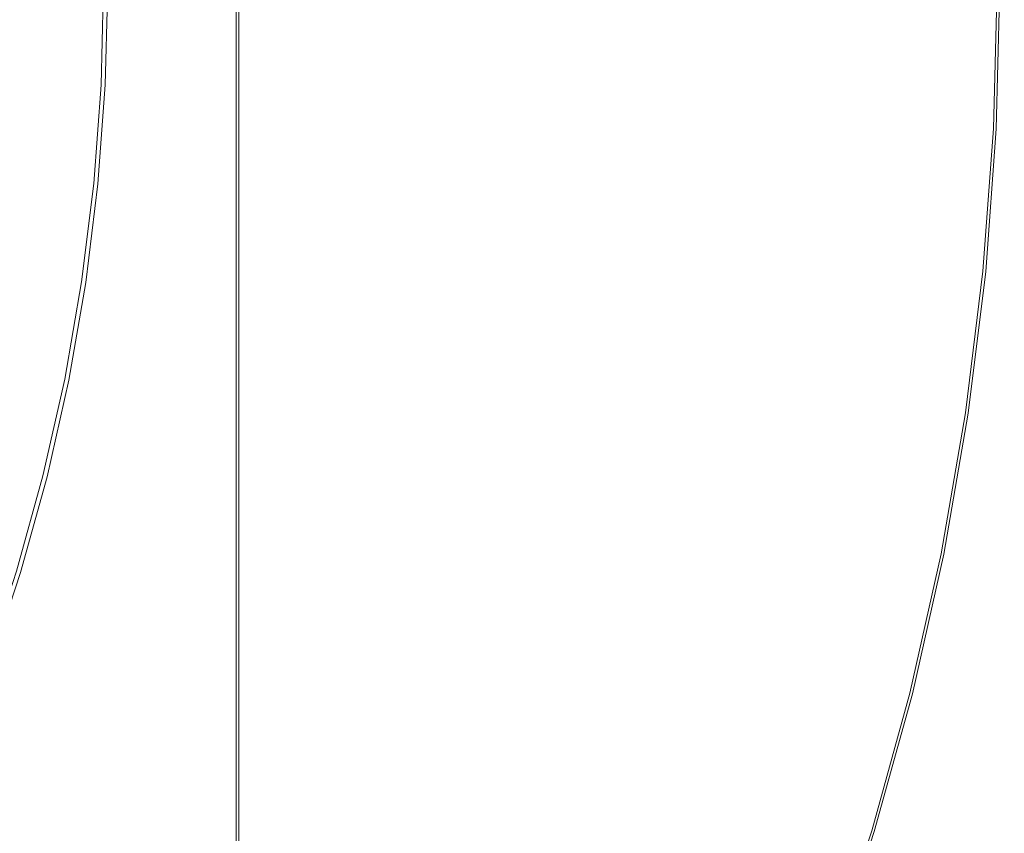
# Model space of a CAD drawing. Extents: x -233 to 176, y -124 to 36.
# Drawn here: x -183 to -173, y -9 to 0 of the extents above; entities that cross this region are included whole.
import ezdxf

# ---------------------------------------------------------------- set-up
doc = ezdxf.new("R2010")
doc.units = 0
doc.header["$LTSCALE"] = 500
doc.header["$MEASUREMENT"] = 0
doc.layers.add('CHROM', color=7, linetype='Continuous')

msp = doc.modelspace()

# ---------------------------------------------------------------- linework, layer by layer
at = {"layer": 'CHROM', "lineweight": 0}
for points, invisible_edges in [([(-185.848, -1.007, 0.303), (-186.752, 0, 0.303), (-182.052, 0, 0.303), (-181.725, -1.057, 0.303)], 15), ([(-181.241, -1.051, 6.998), (-181.266, 0, 6.995), (-184.188, 0, 7.234), (-184.085, -0.919, 7.239)], 15), ([(-181.217, 0, 27), (-181.217, -8.357, 27), (-183.352, -8.357, 26.997), (-183.352, 0, 26.997)], 15), ([(-181.217, 0, 41.994), (-183.352, 0, 41.997), (-183.352, -8.357, 41.997), (-181.217, -8.357, 41.994)], 15), ([(-183.016, -0.96, -5.812), (-183.004, 0, -5.812), (-182.354, 0, -5.784), (-182.379, -0.99, -5.784)], 15), ([(-182.677, -0.977, 49.175), (-182.162, -1.001, 49.163), (-182.137, 0, 49.163), (-182.666, 0, 49.175)], 15), ([(-182.379, -0.99, -5.784), (-182.354, 0, -5.784), (-182.005, 0, -5.73), (-182.03, -1.007, -5.73)], 15), ([(-182.162, -1.001, 49.163), (-181.921, -1.012, 49.139), (-181.897, 0, 49.139), (-182.137, 0, 49.163)], 15), ([(-181.725, -1.057, 0.303), (-182.052, 0, 0.303), (-178.429, 0, 0.303), (-178.282, -1.209, 0.303)], 15), ([(-181.82, -1.017, -5.638), (-182.03, -1.007, -5.73), (-182.005, 0, -5.73), (-181.795, 0, -5.638)], 15), ([(-181.777, -1.019, 49.099), (-181.752, 0, 49.099), (-181.897, 0, 49.139), (-181.921, -1.012, 49.139)], 15), ([(-181.716, -1.023, -4.682), (-181.82, -1.017, -5.638), (-181.795, 0, -5.638), (-181.691, 0, -4.682)], 13), ([(-181.705, -1.023, 48.205), (-181.68, 0, 48.205), (-181.752, 0, 49.099), (-181.777, -1.019, 49.099)], 11), ([(-181.716, -1.023, -4.682), (-181.691, 0, -4.682), (-181.656, 0, -2.034), (-181.681, -1.024, -2.034)], 15), ([(-181.705, -1.023, 48.205), (-181.681, -1.024, 45.618), (-181.656, 0, 45.618), (-181.68, 0, 48.205)], 15), ([(-181.681, -1.024, 45.618), (-181.681, -1.024, 40.501), (-181.656, 0, 40.501), (-181.656, 0, 45.618)], 15), ([(-181.681, -1.024, 21.838), (-181.681, -1.024, 11.652), (-181.656, 0, 11.652), (-181.656, 0, 21.838)], 15), ([(-181.681, -1.024, 11.652), (-181.681, -1.024, 3.135), (-181.656, 0, 3.135), (-181.656, 0, 11.652)], 15), ([(-181.681, -1.024, 21.838), (-181.656, 0, 21.838), (-181.656, 0, 32.014), (-181.681, -1.024, 32.014)], 15), ([(-181.681, -1.024, 32.014), (-181.656, 0, 32.014), (-181.656, 0, 40.501), (-181.681, -1.024, 40.501)], 15), ([(-181.681, -1.024, -2.034), (-181.656, 0, -2.034), (-181.656, 0, 3.135), (-181.681, -1.024, 3.135)], 15), ([(-178.757, -1.169, 6.657), (-178.74, 0, 6.656), (-181.266, 0, 6.995), (-181.241, -1.051, 6.998)], 15), ([(-181.217, 0, 27), (-180.43, 0, 27.027), (-180.43, -8.357, 27.027), (-181.217, -8.357, 27)], 15), ([(-181.217, 0, 41.994), (-181.217, -8.357, 41.994), (-180.404, -8.357, 41.935), (-180.404, 0, 41.935)], 11), ([(-180.392, 0, 27.323), (-180.392, -8.357, 27.323), (-180.43, -8.357, 27.027), (-180.43, 0, 27.027)], 11), ([(-180.392, 0, 41.67), (-180.404, 0, 41.935), (-180.404, -8.357, 41.935), (-180.392, -8.357, 41.67)], 15), ([(-180.392, 0, 27.323), (-180.387, 0, 28.044), (-180.387, -8.357, 28.044), (-180.392, -8.357, 27.323)], 15), ([(-180.392, 0, 41.67), (-180.392, -8.357, 41.67), (-180.387, -8.357, 40.949), (-180.387, 0, 40.949)], 15), ([(-180.387, 0, 28.044), (-180.387, 0, 29.445), (-180.387, -8.357, 29.445), (-180.387, -8.357, 28.044)], 15), ([(-180.387, 0, 40.949), (-180.387, -8.357, 40.949), (-180.387, -8.357, 39.549), (-180.387, 0, 39.549)], 15), ([(-180.387, 0, 34.497), (-180.387, 0, 37.248), (-180.387, -8.357, 37.248), (-180.387, -8.357, 34.497)], 15), ([(-180.387, 0, 37.248), (-180.387, 0, 39.549), (-180.387, -8.357, 39.549), (-180.387, -8.357, 37.248)], 15), ([(-180.387, 0, 34.497), (-180.387, -8.357, 34.497), (-180.387, -8.357, 31.745), (-180.387, 0, 31.745)], 15), ([(-180.387, 0, 31.745), (-180.387, -8.357, 31.745), (-180.387, -8.357, 29.445), (-180.387, 0, 29.445)], 15), ([(-178.757, -1.169, 6.657), (-176.684, -1.27, 6.282), (-176.653, 0, 6.282), (-178.74, 0, 6.656)], 15), ([(-175.913, -1.315, 0.303), (-178.282, -1.209, 0.303), (-178.429, 0, 0.303), (-175.951, 0, 0.303)], 15), ([(-176.684, -1.27, 6.282), (-175.079, -1.349, 5.94), (-175.046, 0, 5.94), (-176.653, 0, 6.282)], 15), ([(-174.397, -1.384, 0.304), (-175.913, -1.315, 0.303), (-175.951, 0, 0.303), (-174.381, 0, 0.304)], 15), ([(-173.995, -1.402, 5.694), (-173.96, 0, 5.694), (-175.046, 0, 5.94), (-175.079, -1.349, 5.94)], 15), ([(-174.397, -1.384, 0.304), (-174.381, 0, 0.304), (-173.478, 0, 0.306), (-173.513, -1.425, 0.306)], 15), ([(-173.32, -1.435, 5.527), (-173.285, 0, 5.527), (-173.96, 0, 5.694), (-173.995, -1.402, 5.694)], 15), ([(-173.513, -1.425, 0.306), (-173.478, 0, 0.306), (-173.004, 0, 0.31), (-173.039, -1.449, 0.31)], 15), ([(-173.32, -1.435, 5.527), (-172.944, -1.453, 5.42), (-172.908, 0, 5.42), (-173.285, 0, 5.527)], 15), ([(-172.755, -1.463, 0.317), (-173.039, -1.449, 0.31), (-173.004, 0, 0.31), (-172.719, 0, 0.317)], 15), ([(-172.944, -1.453, 5.42), (-172.755, -1.463, 5.355), (-172.719, 0, 5.355), (-172.908, 0, 5.42)], 15), ([(-172.613, -1.47, 0.402), (-172.755, -1.463, 0.317), (-172.719, 0, 0.317), (-172.577, 0, 0.402)], 15), ([(-172.641, -1.468, 5.313), (-172.605, 0, 5.313), (-172.719, 0, 5.355), (-172.755, -1.463, 5.355)], 15), ([(-172.585, -1.471, 5.212), (-172.548, 0, 5.212), (-172.605, 0, 5.313), (-172.641, -1.468, 5.313)], 11), ([(-172.613, -1.47, 0.402), (-172.577, 0, 0.402), (-172.53, 0, 0.641), (-172.566, -1.472, 0.641)], 14), ([(-172.585, -1.471, 5.212), (-172.566, -1.472, 4.969), (-172.53, 0, 4.969), (-172.548, 0, 5.212)], 15), ([(-172.566, -1.472, 0.641), (-172.53, 0, 0.641), (-172.53, 0, 1.109), (-172.566, -1.472, 1.109)], 15), ([(-172.566, -1.472, 2.807), (-172.53, 0, 2.807), (-172.53, 0, 3.732), (-172.566, -1.472, 3.732)], 15), ([(-172.566, -1.472, 3.732), (-172.53, 0, 3.732), (-172.53, 0, 4.503), (-172.566, -1.472, 4.503)], 15), ([(-172.566, -1.472, 2.807), (-172.566, -1.472, 1.882), (-172.53, 0, 1.882), (-172.53, 0, 2.807)], 15), ([(-172.566, -1.472, 1.882), (-172.566, -1.472, 1.109), (-172.53, 0, 1.109), (-172.53, 0, 1.882)], 15), ([(-172.566, -1.472, 4.969), (-172.566, -1.472, 4.503), (-172.53, 0, 4.503), (-172.53, 0, 4.969)], 15), ([(-184.352, -1.79, 0.303), (-185.848, -1.007, 0.303), (-181.725, -1.057, 0.303), (-181.446, -2.077, 0.303)], 15), ([(-181.268, -2.094, 7), (-181.241, -1.051, 6.998), (-184.085, -0.919, 7.239), (-184.025, -1.823, 7.245)], 15), ([(-183.074, -1.916, -5.812), (-183.016, -0.96, -5.812), (-182.379, -0.99, -5.784), (-182.452, -1.978, -5.784)], 15), ([(-182.736, -1.949, 49.175), (-182.236, -1.999, 49.163), (-182.162, -1.001, 49.163), (-182.677, -0.977, 49.175)], 15), ([(-182.452, -1.978, -5.784), (-182.379, -0.99, -5.784), (-182.03, -1.007, -5.73), (-182.104, -2.012, -5.73)], 15), ([(-182.236, -1.999, 49.163), (-181.996, -2.022, 49.139), (-181.921, -1.012, 49.139), (-182.162, -1.001, 49.163)], 15), ([(-181.895, -2.032, -5.638), (-182.104, -2.012, -5.73), (-182.03, -1.007, -5.73), (-181.82, -1.017, -5.638)], 15), ([(-181.852, -2.037, 49.099), (-181.777, -1.019, 49.099), (-181.921, -1.012, 49.139), (-181.996, -2.022, 49.139)], 15), ([(-181.791, -2.043, -4.682), (-181.895, -2.032, -5.638), (-181.82, -1.017, -5.638), (-181.716, -1.023, -4.682)], 13), ([(-181.78, -2.044, 48.205), (-181.705, -1.023, 48.205), (-181.777, -1.019, 49.099), (-181.852, -2.037, 49.099)], 11), ([(-181.791, -2.043, -4.682), (-181.716, -1.023, -4.682), (-181.681, -1.024, -2.034), (-181.756, -2.046, -2.034)], 15), ([(-181.78, -2.044, 48.205), (-181.756, -2.046, 45.618), (-181.681, -1.024, 45.618), (-181.705, -1.023, 48.205)], 15), ([(-181.756, -2.046, 45.618), (-181.756, -2.046, 40.501), (-181.681, -1.024, 40.501), (-181.681, -1.024, 45.618)], 15), ([(-181.756, -2.046, 21.838), (-181.756, -2.046, 11.652), (-181.681, -1.024, 11.652), (-181.681, -1.024, 21.838)], 15), ([(-181.756, -2.046, 11.652), (-181.756, -2.046, 3.135), (-181.681, -1.024, 3.135), (-181.681, -1.024, 11.652)], 15), ([(-181.756, -2.046, 21.838), (-181.681, -1.024, 21.838), (-181.681, -1.024, 32.014), (-181.756, -2.046, 32.014)], 15), ([(-181.756, -2.046, 32.014), (-181.681, -1.024, 32.014), (-181.681, -1.024, 40.501), (-181.756, -2.046, 40.501)], 15), ([(-181.756, -2.046, -2.034), (-181.681, -1.024, -2.034), (-181.681, -1.024, 3.135), (-181.756, -2.046, 3.135)], 15), ([(-181.446, -2.077, 0.303), (-181.725, -1.057, 0.303), (-178.282, -1.209, 0.303), (-178.193, -2.397, 0.303)], 15), ([(-178.83, -2.334, 6.657), (-178.757, -1.169, 6.657), (-181.241, -1.051, 6.998), (-181.268, -2.094, 7)], 15), ([(-178.83, -2.334, 6.657), (-176.778, -2.536, 6.282), (-176.684, -1.27, 6.282), (-178.757, -1.169, 6.657)], 15), ([(-175.939, -2.619, 0.303), (-178.193, -2.397, 0.303), (-178.282, -1.209, 0.303), (-175.913, -1.315, 0.303)], 15), ([(-176.778, -2.536, 6.282), (-175.178, -2.694, 5.94), (-175.079, -1.349, 5.94), (-176.684, -1.27, 6.282)], 15), ([(-174.481, -2.763, 0.304), (-175.939, -2.619, 0.303), (-175.913, -1.315, 0.303), (-174.397, -1.384, 0.304)], 15), ([(-174.098, -2.8, 5.694), (-173.995, -1.402, 5.694), (-175.079, -1.349, 5.94), (-175.178, -2.694, 5.94)], 15), ([(-174.481, -2.763, 0.304), (-174.397, -1.384, 0.304), (-173.513, -1.425, 0.306), (-173.618, -2.848, 0.306)], 15), ([(-173.426, -2.866, 5.527), (-173.32, -1.435, 5.527), (-173.995, -1.402, 5.694), (-174.098, -2.8, 5.694)], 15), ([(-173.618, -2.848, 0.306), (-173.513, -1.425, 0.306), (-173.039, -1.449, 0.31), (-173.146, -2.894, 0.31)], 15), ([(-173.426, -2.866, 5.527), (-173.051, -2.903, 5.42), (-172.944, -1.453, 5.42), (-173.32, -1.435, 5.527)], 15), ([(-172.863, -2.922, 0.317), (-173.146, -2.894, 0.31), (-173.039, -1.449, 0.31), (-172.755, -1.463, 0.317)], 15), ([(-173.051, -2.903, 5.42), (-172.863, -2.922, 5.355), (-172.755, -1.463, 5.355), (-172.944, -1.453, 5.42)], 15), ([(-172.721, -2.936, 0.402), (-172.863, -2.922, 0.317), (-172.755, -1.463, 0.317), (-172.613, -1.47, 0.402)], 15), ([(-172.75, -2.933, 5.313), (-172.641, -1.468, 5.313), (-172.755, -1.463, 5.355), (-172.863, -2.922, 5.355)], 15), ([(-172.693, -2.939, 5.212), (-172.585, -1.471, 5.212), (-172.641, -1.468, 5.313), (-172.75, -2.933, 5.313)], 11), ([(-172.721, -2.936, 0.402), (-172.613, -1.47, 0.402), (-172.566, -1.472, 0.641), (-172.674, -2.94, 0.641)], 14), ([(-172.693, -2.939, 5.212), (-172.674, -2.94, 4.969), (-172.566, -1.472, 4.969), (-172.585, -1.471, 5.212)], 15), ([(-172.674, -2.94, 0.641), (-172.566, -1.472, 0.641), (-172.566, -1.472, 1.109), (-172.674, -2.94, 1.109)], 15), ([(-172.674, -2.94, 2.807), (-172.566, -1.472, 2.807), (-172.566, -1.472, 3.732), (-172.674, -2.94, 3.732)], 15), ([(-172.674, -2.94, 3.732), (-172.566, -1.472, 3.732), (-172.566, -1.472, 4.503), (-172.674, -2.94, 4.503)], 15), ([(-172.674, -2.94, 2.807), (-172.674, -2.94, 1.882), (-172.566, -1.472, 1.882), (-172.566, -1.472, 2.807)], 15), ([(-172.674, -2.94, 1.882), (-172.674, -2.94, 1.109), (-172.566, -1.472, 1.109), (-172.566, -1.472, 1.882)], 15), ([(-172.674, -2.94, 4.969), (-172.674, -2.94, 4.503), (-172.566, -1.472, 4.503), (-172.566, -1.472, 4.969)], 15), ([(-184.352, -1.79, 0.303), (-181.446, -2.077, 0.303), (-181.919, -3.022, 0.303), (-185.972, -2.266, 0.303)], 15), ([(-181.268, -2.094, 7), (-184.025, -1.823, 7.245), (-184.26, -2.698, 7.239), (-181.445, -3.123, 6.998)], 15), ([(-183.074, -1.916, -5.812), (-182.452, -1.978, -5.784), (-182.573, -2.96, -5.784), (-183.203, -2.866, -5.812)], 15), ([(-182.736, -1.949, 49.175), (-182.868, -2.915, 49.175), (-182.358, -2.992, 49.163), (-182.236, -1.999, 49.163)], 15), ([(-182.452, -1.978, -5.784), (-182.104, -2.012, -5.73), (-182.227, -3.012, -5.73), (-182.573, -2.96, -5.784)], 15), ([(-182.236, -1.999, 49.163), (-182.358, -2.992, 49.163), (-182.12, -3.027, 49.139), (-181.996, -2.022, 49.139)], 15), ([(-181.895, -2.032, -5.638), (-182.02, -3.042, -5.638), (-182.227, -3.012, -5.73), (-182.104, -2.012, -5.73)], 15), ([(-181.852, -2.037, 49.099), (-181.996, -2.022, 49.139), (-182.12, -3.027, 49.139), (-181.977, -3.049, 49.099)], 15), ([(-181.791, -2.043, -4.682), (-181.916, -3.058, -4.682), (-182.02, -3.042, -5.638), (-181.895, -2.032, -5.638)], 11), ([(-181.78, -2.044, 48.205), (-181.852, -2.037, 49.099), (-181.977, -3.049, 49.099), (-181.905, -3.059, 48.205)], 13), ([(-181.446, -2.077, 0.303), (-178.193, -2.397, 0.303), (-178.512, -3.545, 0.303), (-181.919, -3.022, 0.303)], 15), ([(-181.791, -2.043, -4.682), (-181.756, -2.046, -2.034), (-181.882, -3.063, -2.034), (-181.916, -3.058, -4.682)], 15), ([(-181.78, -2.044, 48.205), (-181.905, -3.059, 48.205), (-181.882, -3.063, 45.618), (-181.756, -2.046, 45.618)], 15), ([(-181.756, -2.046, 45.618), (-181.882, -3.063, 45.618), (-181.882, -3.063, 40.501), (-181.756, -2.046, 40.501)], 15), ([(-181.756, -2.046, 21.838), (-181.756, -2.046, 32.014), (-181.882, -3.063, 32.014), (-181.882, -3.063, 21.838)], 15), ([(-181.756, -2.046, 32.014), (-181.756, -2.046, 40.501), (-181.882, -3.063, 40.501), (-181.882, -3.063, 32.014)], 15), ([(-181.756, -2.046, 21.838), (-181.882, -3.063, 21.838), (-181.882, -3.063, 11.652), (-181.756, -2.046, 11.652)], 15), ([(-181.756, -2.046, 11.652), (-181.882, -3.063, 11.652), (-181.882, -3.063, 3.135), (-181.756, -2.046, 3.135)], 15), ([(-181.756, -2.046, -2.034), (-181.756, -2.046, 3.135), (-181.882, -3.063, 3.135), (-181.882, -3.063, -2.034)], 15), ([(-178.83, -2.334, 6.657), (-181.268, -2.094, 7), (-181.445, -3.123, 6.998), (-178.985, -3.491, 6.657)], 15), ([(-185.972, -2.266, 0.303), (-181.919, -3.022, 0.303), (-182.446, -3.995, 0.303), (-187.055, -3.078, 0.303)], 15), ([(-178.83, -2.334, 6.657), (-178.985, -3.491, 6.657), (-176.933, -3.797, 6.282), (-176.778, -2.536, 6.282)], 15), ([(-175.939, -2.619, 0.303), (-176.168, -3.903, 0.303), (-178.512, -3.545, 0.303), (-178.193, -2.397, 0.303)], 15), ([(-176.778, -2.536, 6.282), (-176.933, -3.797, 6.282), (-175.343, -4.033, 5.94), (-175.178, -2.694, 5.94)], 15), ([(-174.481, -2.763, 0.304), (-174.668, -4.131, 0.304), (-176.168, -3.903, 0.303), (-175.939, -2.619, 0.303)], 15), ([(-181.445, -3.123, 6.998), (-184.26, -2.698, 7.239), (-184.54, -3.578, 7.234), (-181.674, -4.148, 6.995)], 15), ([(-174.098, -2.8, 5.694), (-175.178, -2.694, 5.94), (-175.343, -4.033, 5.94), (-174.27, -4.192, 5.694)], 15), ([(-174.481, -2.763, 0.304), (-173.618, -2.848, 0.306), (-173.792, -4.263, 0.306), (-174.668, -4.131, 0.304)], 15), ([(-173.426, -2.866, 5.527), (-174.098, -2.8, 5.694), (-174.27, -4.192, 5.694), (-173.602, -4.291, 5.527)], 15), ([(-183.203, -2.866, -5.812), (-182.573, -2.96, -5.784), (-182.742, -3.936, -5.784), (-183.379, -3.809, -5.812)], 15), ([(-182.868, -2.915, 49.175), (-183.048, -3.875, 49.175), (-182.529, -3.978, 49.163), (-182.358, -2.992, 49.163)], 15), ([(-173.618, -2.848, 0.306), (-173.146, -2.894, 0.31), (-173.323, -4.332, 0.31), (-173.792, -4.263, 0.306)], 15), ([(-173.426, -2.866, 5.527), (-173.602, -4.291, 5.527), (-173.229, -4.346, 5.42), (-173.051, -2.903, 5.42)], 15), ([(-172.863, -2.922, 0.317), (-173.042, -4.374, 0.317), (-173.323, -4.332, 0.31), (-173.146, -2.894, 0.31)], 15), ([(-173.051, -2.903, 5.42), (-173.229, -4.346, 5.42), (-173.042, -4.374, 5.355), (-172.863, -2.922, 5.355)], 15), ([(-172.721, -2.936, 0.402), (-172.901, -4.395, 0.402), (-173.042, -4.374, 0.317), (-172.863, -2.922, 0.317)], 14), ([(-172.75, -2.933, 5.313), (-172.863, -2.922, 5.355), (-173.042, -4.374, 5.355), (-172.929, -4.391, 5.313)], 15), ([(-172.693, -2.939, 5.212), (-172.75, -2.933, 5.313), (-172.929, -4.391, 5.313), (-172.873, -4.399, 5.212)], 13), ([(-172.721, -2.936, 0.402), (-172.674, -2.94, 0.641), (-172.854, -4.402, 0.641), (-172.901, -4.395, 0.402)], 15), ([(-182.573, -2.96, -5.784), (-182.227, -3.012, -5.73), (-182.399, -4.004, -5.73), (-182.742, -3.936, -5.784)], 15), ([(-182.358, -2.992, 49.163), (-182.529, -3.978, 49.163), (-182.293, -4.025, 49.139), (-182.12, -3.027, 49.139)], 15), ([(-181.919, -3.022, 0.303), (-178.512, -3.545, 0.303), (-178.892, -4.702, 0.303), (-182.446, -3.995, 0.303)], 15), ([(-182.02, -3.042, -5.638), (-182.194, -4.045, -5.638), (-182.399, -4.004, -5.73), (-182.227, -3.012, -5.73)], 15), ([(-181.977, -3.049, 49.099), (-182.12, -3.027, 49.139), (-182.293, -4.025, 49.139), (-182.151, -4.053, 49.099)], 15), ([(-172.693, -2.939, 5.212), (-172.873, -4.399, 5.212), (-172.854, -4.402, 4.969), (-172.674, -2.94, 4.969)], 15), ([(-172.674, -2.94, 0.641), (-172.674, -2.94, 1.109), (-172.854, -4.402, 1.109), (-172.854, -4.402, 0.641)], 15), ([(-172.674, -2.94, 2.807), (-172.854, -4.402, 2.807), (-172.854, -4.402, 1.882), (-172.674, -2.94, 1.882)], 15), ([(-172.674, -2.94, 1.882), (-172.854, -4.402, 1.882), (-172.854, -4.402, 1.109), (-172.674, -2.94, 1.109)], 15), ([(-172.674, -2.94, 2.807), (-172.674, -2.94, 3.732), (-172.854, -4.402, 3.732), (-172.854, -4.402, 2.807)], 15), ([(-172.674, -2.94, 3.732), (-172.674, -2.94, 4.503), (-172.854, -4.402, 4.503), (-172.854, -4.402, 3.732)], 15), ([(-172.674, -2.94, 4.969), (-172.854, -4.402, 4.969), (-172.854, -4.402, 4.503), (-172.674, -2.94, 4.503)], 15), ([(-186.365, -4.242, 0.303), (-187.055, -3.078, 0.303), (-182.446, -3.995, 0.303), (-182.331, -5.095, 0.303)], 15), ([(-181.916, -3.058, -4.682), (-182.091, -4.065, -4.682), (-182.194, -4.045, -5.638), (-182.02, -3.042, -5.638)], 11), ([(-181.905, -3.059, 48.205), (-181.977, -3.049, 49.099), (-182.151, -4.053, 49.099), (-182.08, -4.068, 48.205)], 13), ([(-181.916, -3.058, -4.682), (-181.882, -3.063, -2.034), (-182.057, -4.072, -2.034), (-182.091, -4.065, -4.682)], 15), ([(-181.905, -3.059, 48.205), (-182.08, -4.068, 48.205), (-182.057, -4.072, 45.618), (-181.882, -3.063, 45.618)], 15), ([(-181.882, -3.063, 45.618), (-182.057, -4.072, 45.618), (-182.057, -4.072, 40.501), (-181.882, -3.063, 40.501)], 15), ([(-181.882, -3.063, 21.838), (-181.882, -3.063, 32.014), (-182.057, -4.072, 32.014), (-182.057, -4.072, 21.838)], 15), ([(-181.882, -3.063, 32.014), (-181.882, -3.063, 40.501), (-182.057, -4.072, 40.501), (-182.057, -4.072, 32.014)], 15), ([(-181.882, -3.063, 21.838), (-182.057, -4.072, 21.838), (-182.057, -4.072, 11.652), (-181.882, -3.063, 11.652)], 15), ([(-181.882, -3.063, 11.652), (-182.057, -4.072, 11.652), (-182.057, -4.072, 3.135), (-181.882, -3.063, 3.135)], 15), ([(-181.882, -3.063, -2.034), (-181.882, -3.063, 3.135), (-182.057, -4.072, 3.135), (-182.057, -4.072, -2.034)], 15), ([(-178.985, -3.491, 6.657), (-181.445, -3.123, 6.998), (-181.674, -4.148, 6.995), (-179.197, -4.641, 6.656)], 15), ([(-178.985, -3.491, 6.657), (-179.197, -4.641, 6.656), (-177.15, -5.048, 6.282), (-176.933, -3.797, 6.282)], 15), ([(-181.855, -5.184, 6.998), (-181.674, -4.148, 6.995), (-184.54, -3.578, 7.234), (-184.618, -4.499, 7.239)], 15), ([(-176.168, -3.903, 0.303), (-176.462, -5.185, 0.303), (-178.892, -4.702, 0.303), (-178.512, -3.545, 0.303)], 15), ([(-176.933, -3.797, 6.282), (-177.15, -5.048, 6.282), (-175.574, -5.362, 5.94), (-175.343, -4.033, 5.94)], 15), ([(-183.249, -4.831, 49.175), (-182.749, -4.955, 49.163), (-182.529, -3.978, 49.163), (-183.048, -3.875, 49.175)], 15), ([(-182.959, -4.902, -5.784), (-182.742, -3.936, -5.784), (-182.399, -4.004, -5.73), (-182.62, -4.987, -5.73)], 15), ([(-174.668, -4.131, 0.304), (-174.922, -5.492, 0.304), (-176.462, -5.185, 0.303), (-176.168, -3.903, 0.303)], 15), ([(-182.749, -4.955, 49.163), (-182.515, -5.013, 49.139), (-182.293, -4.025, 49.139), (-182.529, -3.978, 49.163)], 15), ([(-182.417, -5.038, -5.638), (-182.62, -4.987, -5.73), (-182.399, -4.004, -5.73), (-182.194, -4.045, -5.638)], 15), ([(-182.375, -5.049, 49.099), (-182.151, -4.053, 49.099), (-182.293, -4.025, 49.139), (-182.515, -5.013, 49.139)], 15), ([(-182.331, -5.095, 0.303), (-182.446, -3.995, 0.303), (-178.892, -4.702, 0.303), (-178.984, -5.916, 0.303)], 15), ([(-182.315, -5.063, -4.682), (-182.417, -5.038, -5.638), (-182.194, -4.045, -5.638), (-182.091, -4.065, -4.682)], 13), ([(-174.27, -4.192, 5.694), (-175.343, -4.033, 5.94), (-175.574, -5.362, 5.94), (-174.509, -5.574, 5.694)], 15), ([(-182.305, -5.066, 48.205), (-182.08, -4.068, 48.205), (-182.151, -4.053, 49.099), (-182.375, -5.049, 49.099)], 11), ([(-182.315, -5.063, -4.682), (-182.091, -4.065, -4.682), (-182.057, -4.072, -2.034), (-182.281, -5.072, -2.034)], 15), ([(-182.305, -5.066, 48.205), (-182.281, -5.072, 45.618), (-182.057, -4.072, 45.618), (-182.08, -4.068, 48.205)], 15), ([(-182.281, -5.072, 45.618), (-182.281, -5.072, 40.501), (-182.057, -4.072, 40.501), (-182.057, -4.072, 45.618)], 15), ([(-182.281, -5.072, 21.838), (-182.281, -5.072, 11.652), (-182.057, -4.072, 11.652), (-182.057, -4.072, 21.838)], 15), ([(-182.281, -5.072, 11.652), (-182.281, -5.072, 3.135), (-182.057, -4.072, 3.135), (-182.057, -4.072, 11.652)], 15), ([(-182.281, -5.072, 21.838), (-182.057, -4.072, 21.838), (-182.057, -4.072, 32.014), (-182.281, -5.072, 32.014)], 15), ([(-182.281, -5.072, 32.014), (-182.057, -4.072, 32.014), (-182.057, -4.072, 40.501), (-182.281, -5.072, 40.501)], 15), ([(-182.281, -5.072, -2.034), (-182.057, -4.072, -2.034), (-182.057, -4.072, 3.135), (-182.281, -5.072, 3.135)], 15), ([(-179.441, -5.785, 6.657), (-179.197, -4.641, 6.656), (-181.674, -4.148, 6.995), (-181.855, -5.184, 6.998)], 15), ([(-174.668, -4.131, 0.304), (-173.792, -4.263, 0.306), (-174.036, -5.668, 0.306), (-174.922, -5.492, 0.304)], 15), ([(-185.05, -5.302, 0.303), (-186.365, -4.242, 0.303), (-182.331, -5.095, 0.303), (-182.256, -6.15, 0.303)], 15), ([(-173.602, -4.291, 5.527), (-174.27, -4.192, 5.694), (-174.509, -5.574, 5.694), (-173.847, -5.705, 5.527)], 15), ([(-173.792, -4.263, 0.306), (-173.323, -4.332, 0.31), (-173.571, -5.76, 0.31), (-174.036, -5.668, 0.306)], 15), ([(-173.602, -4.291, 5.527), (-173.847, -5.705, 5.527), (-173.477, -5.779, 5.42), (-173.229, -4.346, 5.42)], 15), ([(-173.042, -4.374, 0.317), (-173.292, -5.816, 0.317), (-173.571, -5.76, 0.31), (-173.323, -4.332, 0.31)], 15), ([(-173.229, -4.346, 5.42), (-173.477, -5.779, 5.42), (-173.292, -5.816, 5.355), (-173.042, -4.374, 5.355)], 15), ([(-172.901, -4.395, 0.402), (-173.153, -5.843, 0.402), (-173.292, -5.816, 0.317), (-173.042, -4.374, 0.317)], 14), ([(-172.929, -4.391, 5.313), (-173.042, -4.374, 5.355), (-173.292, -5.816, 5.355), (-173.18, -5.838, 5.313)], 15), ([(-172.873, -4.399, 5.212), (-172.929, -4.391, 5.313), (-173.18, -5.838, 5.313), (-173.125, -5.849, 5.212)], 13), ([(-172.901, -4.395, 0.402), (-172.854, -4.402, 0.641), (-173.106, -5.853, 0.641), (-173.153, -5.843, 0.402)], 15), ([(-172.873, -4.399, 5.212), (-173.125, -5.849, 5.212), (-173.106, -5.853, 4.969), (-172.854, -4.402, 4.969)], 15), ([(-172.854, -4.402, 0.641), (-172.854, -4.402, 1.109), (-173.106, -5.853, 1.109), (-173.106, -5.853, 0.641)], 15), ([(-172.854, -4.402, 2.807), (-173.106, -5.853, 2.807), (-173.106, -5.853, 1.882), (-172.854, -4.402, 1.882)], 15), ([(-172.854, -4.402, 1.882), (-173.106, -5.853, 1.882), (-173.106, -5.853, 1.109), (-172.854, -4.402, 1.109)], 15), ([(-172.854, -4.402, 2.807), (-172.854, -4.402, 3.732), (-173.106, -5.853, 3.732), (-173.106, -5.853, 2.807)], 15), ([(-172.854, -4.402, 3.732), (-172.854, -4.402, 4.503), (-173.106, -5.853, 4.503), (-173.106, -5.853, 3.732)], 15), ([(-172.854, -4.402, 4.969), (-173.106, -5.853, 4.969), (-173.106, -5.853, 4.503), (-172.854, -4.402, 4.503)], 15), ([(-182.085, -6.202, 7), (-181.855, -5.184, 6.998), (-184.618, -4.499, 7.239), (-184.736, -5.398, 7.245)], 15), ([(-179.441, -5.785, 6.657), (-177.429, -6.287, 6.282), (-177.15, -5.048, 6.282), (-179.197, -4.641, 6.656)], 15), ([(-176.681, -6.482, 0.303), (-178.984, -5.916, 0.303), (-178.892, -4.702, 0.303), (-176.462, -5.185, 0.303)], 15), ([(-183.223, -5.857, -5.784), (-182.959, -4.902, -5.784), (-182.62, -4.987, -5.73), (-182.889, -5.958, -5.73)], 15), ([(-183.016, -5.919, 49.163), (-182.785, -5.989, 49.139), (-182.515, -5.013, 49.139), (-182.749, -4.955, 49.163)], 15), ([(-182.688, -6.019, -5.638), (-182.889, -5.958, -5.73), (-182.62, -4.987, -5.73), (-182.417, -5.038, -5.638)], 15), ([(-182.647, -6.031, 49.099), (-182.375, -5.049, 49.099), (-182.515, -5.013, 49.139), (-182.785, -5.989, 49.139)], 15), ([(-182.588, -6.049, -4.682), (-182.688, -6.019, -5.638), (-182.417, -5.038, -5.638), (-182.315, -5.063, -4.682)], 13), ([(-182.578, -6.052, 48.205), (-182.305, -5.066, 48.205), (-182.375, -5.049, 49.099), (-182.647, -6.031, 49.099)], 11), ([(-182.588, -6.049, -4.682), (-182.315, -5.063, -4.682), (-182.281, -5.072, -2.034), (-182.555, -6.059, -2.034)], 15), ([(-177.429, -6.287, 6.282), (-175.87, -6.678, 5.94), (-175.574, -5.362, 5.94), (-177.15, -5.048, 6.282)], 15), ([(-182.578, -6.052, 48.205), (-182.555, -6.059, 45.618), (-182.281, -5.072, 45.618), (-182.305, -5.066, 48.205)], 15), ([(-182.555, -6.059, 45.618), (-182.555, -6.059, 40.501), (-182.281, -5.072, 40.501), (-182.281, -5.072, 45.618)], 15), ([(-182.555, -6.059, 21.838), (-182.555, -6.059, 11.652), (-182.281, -5.072, 11.652), (-182.281, -5.072, 21.838)], 15), ([(-182.555, -6.059, 11.652), (-182.555, -6.059, 3.135), (-182.281, -5.072, 3.135), (-182.281, -5.072, 11.652)], 15), ([(-182.555, -6.059, 21.838), (-182.281, -5.072, 21.838), (-182.281, -5.072, 32.014), (-182.555, -6.059, 32.014)], 15), ([(-182.555, -6.059, 32.014), (-182.281, -5.072, 32.014), (-182.281, -5.072, 40.501), (-182.555, -6.059, 40.501)], 15), ([(-182.555, -6.059, -2.034), (-182.281, -5.072, -2.034), (-182.281, -5.072, 3.135), (-182.555, -6.059, 3.135)], 15), ([(-182.256, -6.15, 0.303), (-182.331, -5.095, 0.303), (-178.984, -5.916, 0.303), (-179.128, -7.099, 0.303)], 15), ([(-179.741, -6.913, 6.657), (-179.441, -5.785, 6.657), (-181.855, -5.184, 6.998), (-182.085, -6.202, 7)], 15), ([(-175.208, -6.846, 0.304), (-176.681, -6.482, 0.303), (-176.462, -5.185, 0.303), (-174.922, -5.492, 0.304)], 15), ([(-185.05, -5.302, 0.303), (-182.256, -6.15, 0.303), (-182.904, -6.985, 0.303), (-186.732, -5.453, 0.303)], 15), ([(-174.817, -6.942, 5.694), (-174.509, -5.574, 5.694), (-175.574, -5.362, 5.94), (-175.87, -6.678, 5.94)], 15), ([(-182.085, -6.202, 7), (-184.736, -5.398, 7.245), (-185.137, -6.21, 7.239), (-182.46, -7.176, 6.998)], 15), ([(-175.208, -6.846, 0.304), (-174.922, -5.492, 0.304), (-174.036, -5.668, 0.306), (-174.349, -7.059, 0.306)], 15), ([(-174.161, -7.106, 5.527), (-173.847, -5.705, 5.527), (-174.509, -5.574, 5.694), (-174.817, -6.942, 5.694)], 15), ([(-174.349, -7.059, 0.306), (-174.036, -5.668, 0.306), (-173.571, -5.76, 0.31), (-173.889, -7.174, 0.31)], 15), ([(-174.161, -7.106, 5.527), (-173.796, -7.197, 5.42), (-173.477, -5.779, 5.42), (-173.847, -5.705, 5.527)], 15), ([(-173.613, -7.243, 0.317), (-173.889, -7.174, 0.31), (-173.571, -5.76, 0.31), (-173.292, -5.816, 0.317)], 15), ([(-179.741, -6.913, 6.657), (-177.767, -7.512, 6.282), (-177.429, -6.287, 6.282), (-179.441, -5.785, 6.657)], 15), ([(-173.796, -7.197, 5.42), (-173.612, -7.243, 5.355), (-173.292, -5.816, 5.355), (-173.477, -5.779, 5.42)], 15), ([(-173.475, -7.278, 0.402), (-173.613, -7.243, 0.317), (-173.292, -5.816, 0.317), (-173.153, -5.843, 0.402)], 15), ([(-173.502, -7.271, 5.313), (-173.18, -5.838, 5.313), (-173.292, -5.816, 5.355), (-173.612, -7.243, 5.355)], 15), ([(-173.447, -7.285, 5.212), (-173.125, -5.849, 5.212), (-173.18, -5.838, 5.313), (-173.502, -7.271, 5.313)], 11), ([(-173.475, -7.278, 0.402), (-173.153, -5.843, 0.402), (-173.106, -5.853, 0.641), (-173.429, -7.289, 0.641)], 14), ([(-173.447, -7.285, 5.212), (-173.429, -7.289, 4.969), (-173.106, -5.853, 4.969), (-173.125, -5.849, 5.212)], 15), ([(-173.429, -7.289, 0.641), (-173.106, -5.853, 0.641), (-173.106, -5.853, 1.109), (-173.429, -7.289, 1.109)], 15), ([(-173.429, -7.289, 2.807), (-173.106, -5.853, 2.807), (-173.106, -5.853, 3.732), (-173.429, -7.289, 3.732)], 15), ([(-173.429, -7.289, 3.732), (-173.106, -5.853, 3.732), (-173.106, -5.853, 4.503), (-173.429, -7.289, 4.503)], 15), ([(-173.429, -7.289, 2.807), (-173.429, -7.289, 1.882), (-173.106, -5.853, 1.882), (-173.106, -5.853, 2.807)], 15), ([(-173.429, -7.289, 1.882), (-173.429, -7.289, 1.109), (-173.106, -5.853, 1.109), (-173.106, -5.853, 1.882)], 15), ([(-173.429, -7.289, 4.969), (-173.429, -7.289, 4.503), (-173.106, -5.853, 4.503), (-173.106, -5.853, 4.969)], 15), ([(-176.961, -7.756, 0.303), (-179.128, -7.099, 0.303), (-178.984, -5.916, 0.303), (-176.681, -6.482, 0.303)], 15), ([(-182.647, -6.031, 49.099), (-182.785, -5.989, 49.139), (-183.103, -6.951, 49.139), (-182.967, -7, 49.099)], 15), ([(-182.588, -6.049, -4.682), (-182.909, -7.02, -4.682), (-183.007, -6.985, -5.638), (-182.688, -6.019, -5.638)], 11), ([(-182.578, -6.052, 48.205), (-182.647, -6.031, 49.099), (-182.967, -7, 49.099), (-182.899, -7.024, 48.205)], 13), ([(-182.588, -6.049, -4.682), (-182.555, -6.059, -2.034), (-182.876, -7.032, -2.034), (-182.909, -7.02, -4.682)], 15), ([(-182.578, -6.052, 48.205), (-182.899, -7.024, 48.205), (-182.876, -7.032, 45.618), (-182.555, -6.059, 45.618)], 15), ([(-182.555, -6.059, 45.618), (-182.876, -7.032, 45.618), (-182.876, -7.032, 40.501), (-182.555, -6.059, 40.501)], 15), ([(-182.555, -6.059, 21.838), (-182.555, -6.059, 32.014), (-182.876, -7.032, 32.014), (-182.876, -7.032, 21.838)], 15), ([(-182.555, -6.059, 32.014), (-182.555, -6.059, 40.501), (-182.876, -7.032, 40.501), (-182.876, -7.032, 32.014)], 15), ([(-182.555, -6.059, 21.838), (-182.876, -7.032, 21.838), (-182.876, -7.032, 11.652), (-182.555, -6.059, 11.652)], 15), ([(-182.555, -6.059, 11.652), (-182.876, -7.032, 11.652), (-182.876, -7.032, 3.135), (-182.555, -6.059, 3.135)], 15), ([(-182.555, -6.059, -2.034), (-182.555, -6.059, 3.135), (-182.876, -7.032, 3.135), (-182.876, -7.032, -2.034)], 15), ([(-182.256, -6.15, 0.303), (-179.128, -7.099, 0.303), (-179.665, -8.163, 0.303), (-182.904, -6.985, 0.303)], 15), ([(-182.46, -7.176, 6.998), (-185.137, -6.21, 7.239), (-185.584, -7.019, 7.234), (-182.884, -8.137, 6.995)], 15), ([(-179.741, -6.913, 6.657), (-182.085, -6.202, 7), (-182.46, -7.176, 6.998), (-180.119, -8.017, 6.657)], 15), ([(-177.767, -7.512, 6.282), (-176.229, -7.978, 5.94), (-175.87, -6.678, 5.94), (-177.429, -6.287, 6.282)], 15), ([(-175.559, -8.181, 0.304), (-176.961, -7.756, 0.303), (-176.681, -6.482, 0.303), (-175.208, -6.846, 0.304)], 15), ([(-175.191, -8.293, 5.694), (-174.817, -6.942, 5.694), (-175.87, -6.678, 5.94), (-176.229, -7.978, 5.94)], 15), ([(-175.559, -8.181, 0.304), (-175.208, -6.846, 0.304), (-174.349, -7.059, 0.306), (-174.729, -8.433, 0.306)], 15), ([(-182.904, -6.985, 0.303), (-179.665, -8.163, 0.303), (-180.263, -9.223, 0.303), (-183.611, -7.836, 0.303)], 15), ([(-179.741, -6.913, 6.657), (-180.119, -8.017, 6.657), (-178.166, -8.718, 6.282), (-177.767, -7.512, 6.282)], 15), ([(-174.544, -8.489, 5.527), (-174.161, -7.106, 5.527), (-174.817, -6.942, 5.694), (-175.191, -8.293, 5.694)], 15), ([(-174.729, -8.433, 0.306), (-174.349, -7.059, 0.306), (-173.889, -7.174, 0.31), (-174.275, -8.571, 0.31)], 15), ([(-180.119, -8.017, 6.657), (-182.46, -7.176, 6.998), (-182.884, -8.137, 6.995), (-180.551, -9.104, 6.656)], 15), ([(-176.961, -7.756, 0.303), (-177.436, -8.971, 0.303), (-179.665, -8.163, 0.303), (-179.128, -7.099, 0.303)], 15), ([(-174.544, -8.489, 5.527), (-174.184, -8.599, 5.42), (-173.796, -7.197, 5.42), (-174.161, -7.106, 5.527)], 15), ([(-174.003, -8.653, 0.317), (-174.275, -8.571, 0.31), (-173.889, -7.174, 0.31), (-173.613, -7.243, 0.317)], 15), ([(-174.184, -8.599, 5.42), (-174.003, -8.654, 5.355), (-173.612, -7.243, 5.355), (-173.796, -7.197, 5.42)], 15), ([(-173.867, -8.695, 0.402), (-174.003, -8.653, 0.317), (-173.613, -7.243, 0.317), (-173.475, -7.278, 0.402)], 15), ([(-173.894, -8.687, 5.313), (-173.502, -7.271, 5.313), (-173.612, -7.243, 5.355), (-174.003, -8.654, 5.355)], 15), ([(-173.84, -8.703, 5.212), (-173.447, -7.285, 5.212), (-173.502, -7.271, 5.313), (-173.894, -8.687, 5.313)], 11), ([(-173.867, -8.695, 0.402), (-173.475, -7.278, 0.402), (-173.429, -7.289, 0.641), (-173.822, -8.708, 0.641)], 14), ([(-173.84, -8.703, 5.212), (-173.822, -8.708, 4.969), (-173.429, -7.289, 4.969), (-173.447, -7.285, 5.212)], 15), ([(-173.822, -8.708, 0.641), (-173.429, -7.289, 0.641), (-173.429, -7.289, 1.109), (-173.822, -8.708, 1.109)], 15), ([(-173.822, -8.708, 2.807), (-173.429, -7.289, 2.807), (-173.429, -7.289, 3.732), (-173.822, -8.708, 3.732)], 15), ([(-173.822, -8.708, 3.732), (-173.429, -7.289, 3.732), (-173.429, -7.289, 4.503), (-173.822, -8.708, 4.503)], 15), ([(-173.822, -8.708, 2.807), (-173.822, -8.708, 1.882), (-173.429, -7.289, 1.882), (-173.429, -7.289, 2.807)], 15), ([(-173.822, -8.708, 1.882), (-173.822, -8.708, 1.109), (-173.429, -7.289, 1.109), (-173.429, -7.289, 1.882)], 15), ([(-173.822, -8.708, 4.969), (-173.822, -8.708, 4.503), (-173.429, -7.289, 4.503), (-173.429, -7.289, 4.969)], 15), ([(-177.767, -7.512, 6.282), (-178.166, -8.718, 6.282), (-176.652, -9.259, 5.94), (-176.229, -7.978, 5.94)], 15), ([(-175.559, -8.181, 0.304), (-176.009, -9.487, 0.304), (-177.436, -8.971, 0.303), (-176.961, -7.756, 0.303)], 15), ([(-183.713, -8.938, 0.303), (-183.611, -7.836, 0.303), (-180.263, -9.223, 0.303), (-180.59, -10.396, 0.303)], 15), ([(-175.191, -8.293, 5.694), (-176.229, -7.978, 5.94), (-176.652, -9.259, 5.94), (-175.63, -9.625, 5.694)], 15), ([(-180.119, -8.017, 6.657), (-180.551, -9.104, 6.656), (-178.623, -9.903, 6.282), (-178.166, -8.718, 6.282)], 15), ([(-181.014, -10.178, 6.657), (-180.551, -9.104, 6.656), (-182.884, -8.137, 6.995), (-183.264, -9.117, 6.998)], 15), ([(-177.436, -8.971, 0.303), (-177.975, -10.171, 0.303), (-180.263, -9.223, 0.303), (-179.665, -8.163, 0.303)], 15), ([(-175.559, -8.181, 0.304), (-174.729, -8.433, 0.306), (-175.176, -9.787, 0.306), (-176.009, -9.487, 0.304)], 15), ([(-174.544, -8.489, 5.527), (-175.191, -8.293, 5.694), (-175.63, -9.625, 5.694), (-174.995, -9.852, 5.527)], 15), ([(-181.217, -8.357, 27), (-181.217, -15.332, 27), (-183.352, -15.332, 26.997), (-183.352, -8.357, 26.997)], 15), ([(-181.217, -8.357, 41.994), (-183.352, -8.357, 41.997), (-183.352, -15.332, 41.997), (-181.217, -15.332, 41.994)], 15), ([(-181.217, -8.357, 27), (-180.43, -8.357, 27.027), (-180.43, -15.332, 27.027), (-181.217, -15.332, 27)], 15), ([(-181.217, -8.357, 41.994), (-181.217, -15.332, 41.994), (-180.404, -15.332, 41.935), (-180.404, -8.357, 41.935)], 11), ([(-180.392, -8.357, 27.323), (-180.392, -15.332, 27.323), (-180.43, -15.332, 27.027), (-180.43, -8.357, 27.027)], 11), ([(-180.392, -8.357, 41.67), (-180.404, -8.357, 41.935), (-180.404, -15.332, 41.935), (-180.392, -15.332, 41.67)], 15), ([(-180.392, -8.357, 27.323), (-180.387, -8.357, 28.044), (-180.387, -15.332, 28.044), (-180.392, -15.332, 27.323)], 15), ([(-180.392, -8.357, 41.67), (-180.392, -15.332, 41.67), (-180.387, -15.332, 40.949), (-180.387, -8.357, 40.949)], 15), ([(-180.387, -8.357, 28.044), (-180.387, -8.357, 29.445), (-180.387, -15.332, 29.445), (-180.387, -15.332, 28.044)], 15), ([(-180.387, -8.357, 40.949), (-180.387, -15.332, 40.949), (-180.387, -15.332, 39.549), (-180.387, -8.357, 39.549)], 15), ([(-180.387, -8.357, 34.497), (-180.387, -8.357, 37.248), (-180.387, -15.332, 37.248), (-180.387, -15.332, 34.497)], 15), ([(-180.387, -8.357, 37.248), (-180.387, -8.357, 39.549), (-180.387, -15.332, 39.549), (-180.387, -15.332, 37.248)], 15), ([(-180.387, -8.357, 34.497), (-180.387, -15.332, 34.497), (-180.387, -15.332, 31.745), (-180.387, -8.357, 31.745)], 15), ([(-180.387, -8.357, 31.745), (-180.387, -15.332, 31.745), (-180.387, -15.332, 29.445), (-180.387, -8.357, 29.445)], 15), ([(-174.729, -8.433, 0.306), (-174.275, -8.571, 0.31), (-174.73, -9.947, 0.31), (-175.176, -9.787, 0.306)], 15), ([(-174.544, -8.489, 5.527), (-174.995, -9.852, 5.527), (-174.64, -9.979, 5.42), (-174.184, -8.599, 5.42)], 15), ([(-174.003, -8.653, 0.317), (-174.462, -10.043, 0.317), (-174.73, -9.947, 0.31), (-174.275, -8.571, 0.31)], 15), ([(-174.184, -8.599, 5.42), (-174.64, -9.979, 5.42), (-174.462, -10.043, 5.355), (-174.003, -8.654, 5.355)], 15), ([(-173.867, -8.695, 0.402), (-174.328, -10.091, 0.402), (-174.462, -10.043, 0.317), (-174.003, -8.653, 0.317)], 14), ([(-173.894, -8.687, 5.313), (-174.003, -8.654, 5.355), (-174.462, -10.043, 5.355), (-174.355, -10.081, 5.313)], 15), ([(-173.84, -8.703, 5.212), (-173.894, -8.687, 5.313), (-174.355, -10.081, 5.313), (-174.301, -10.1, 5.212)], 13), ([(-173.867, -8.695, 0.402), (-173.822, -8.708, 0.641), (-174.283, -10.107, 0.641), (-174.328, -10.091, 0.402)], 15), ([(-173.84, -8.703, 5.212), (-174.301, -10.1, 5.212), (-174.283, -10.107, 4.969), (-173.822, -8.708, 4.969)], 15), ([(-173.822, -8.708, 0.641), (-173.822, -8.708, 1.109), (-174.283, -10.107, 1.109), (-174.283, -10.107, 0.641)], 15), ([(-173.822, -8.708, 2.807), (-174.283, -10.107, 2.807), (-174.283, -10.107, 1.882), (-173.822, -8.708, 1.882)], 15), ([(-173.822, -8.708, 1.882), (-174.283, -10.107, 1.882), (-174.283, -10.107, 1.109), (-173.822, -8.708, 1.109)], 15), ([(-173.822, -8.708, 2.807), (-173.822, -8.708, 3.732), (-174.283, -10.107, 3.732), (-174.283, -10.107, 2.807)], 15), ([(-173.822, -8.708, 3.732), (-173.822, -8.708, 4.503), (-174.283, -10.107, 4.503), (-174.283, -10.107, 3.732)], 15), ([(-173.822, -8.708, 4.969), (-174.283, -10.107, 4.969), (-174.283, -10.107, 4.503), (-173.822, -8.708, 4.503)], 15)]:
    msp.add_3dface(points, dxfattribs=dict(at, invisible_edges=invisible_edges))

doc.saveas('drawing.dxf')
